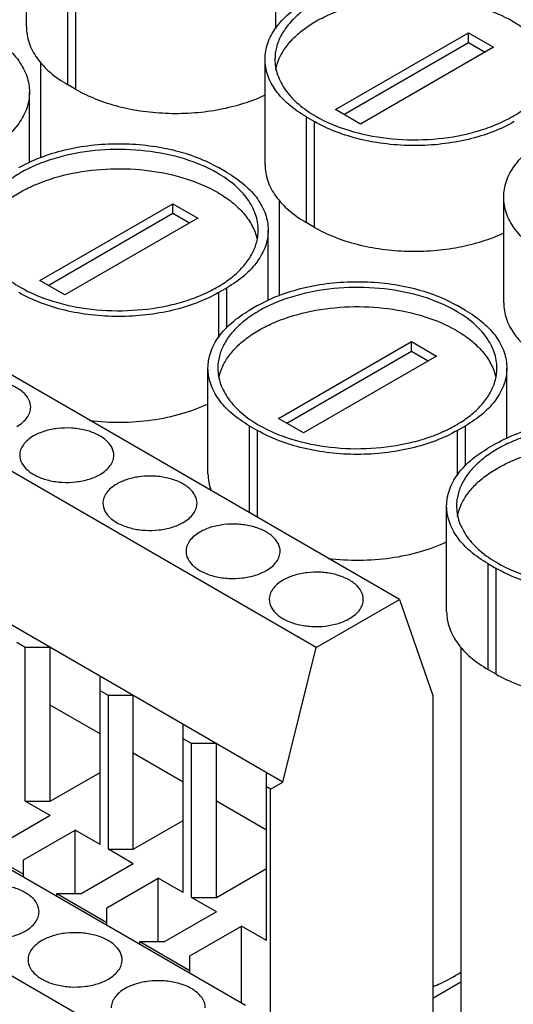
# Model space of a CAD drawing. Units: inches. Extents: x 0 to 34, y 0 to 22.
# Drawn here: x 28.4 to 29.4, y 13.1 to 15.2 of the extents above; entities that cross this region are included whole.
import ezdxf

# ---------------------------------------------------------------- set-up
doc = ezdxf.new("R2010")
doc.units = ezdxf.units.IN
doc.header["$LTSCALE"] = 1.87
doc.header["$MEASUREMENT"] = 0
doc.layers.get('0').update_dxf_attribs({"linetype": 'CONTINUOUS'})

msp = doc.modelspace()

# ---------------------------------------------------------------- linework, layer by layer
at = {"color": 7, "linetype": 'Continuous'}
for p, q in [((29.1924, 13.9805), (25.7125, 15.9896)), ((29.0184, 13.8801), (25.5386, 15.8891)), ((28.9488, 13.5988), (25.469, 15.6079)), ((28.4118, 15.1769), (28.4118, 15.3979)), ((29.0585, 15.0041), (29.3369, 15.1648)), ((29.3369, 15.1648), (29.3891, 15.1347)), ((29.3369, 15.1447), (29.3369, 15.1648)), ((28.8705, 13.1317), (25.3907, 15.1408)), ((29.0759, 14.9941), (29.3369, 15.1447)), ((29.3891, 15.1347), (29.1107, 14.974)), ((29.3369, 15.1447), (29.3717, 15.1246)), ((28.9112, 14.8886), (28.9112, 15.1096)), ((28.4415, 15.1029), (28.4415, 14.9038)), ((28.5156, 15.0463), (28.4982, 15.0564)), ((28.6791, 13.0212), (25.1993, 15.0303)), ((28.4184, 14.8938), (28.4184, 15.0407)), ((29.1107, 14.974), (29.0585, 15.0041)), ((28.9976, 14.989), (29.015, 14.979)), ((28.8313, 14.8729), (28.8139, 14.883)), ((29.4106, 14.6003), (29.4106, 14.8213)), ((28.4398, 14.6469), (28.7182, 14.8076)), ((28.7182, 14.8076), (28.7704, 14.7775)), ((28.7182, 14.7875), (28.7182, 14.8076)), ((28.9409, 14.8146), (28.9409, 14.6155)), ((28.4572, 14.6368), (28.7182, 14.7875)), ((28.7704, 14.7775), (28.492, 14.6168)), ((28.7182, 14.7875), (28.753, 14.7674)), ((29.015, 14.758), (28.9976, 14.768)), ((28.9178, 14.6055), (28.9178, 14.7524)), ((28.492, 14.6168), (28.4398, 14.6469)), ((28.8139, 14.6218), (28.8313, 14.6318)), ((28.8957, 14.5946), (28.8783, 14.5846)), ((29.3307, 14.5846), (29.3133, 14.5946)), ((28.9392, 14.3586), (29.2176, 14.5193)), ((29.2176, 14.5193), (29.2698, 14.4892)), ((29.2176, 14.4992), (29.2176, 14.5193)), ((28.9566, 14.3485), (29.2176, 14.4992)), ((29.2698, 14.4892), (28.9914, 14.3284)), ((29.2176, 14.4992), (29.2524, 14.4791)), ((28.7918, 14.243), (28.7918, 14.464)), ((29.4172, 14.3172), (29.4172, 14.464)), ((28.9914, 14.3284), (28.9392, 14.3586)), ((28.8783, 14.3435), (28.8957, 14.3335)), ((29.3133, 14.3335), (29.3307, 14.3435)), ((29.3951, 14.3063), (29.3777, 14.2963)), ((29.2912, 13.9547), (29.2912, 14.1757)), ((29.3777, 14.0552), (29.3951, 14.0451)), ((29.0184, 13.8801), (29.1924, 13.9805)), ((29.1924, 13.9805), (29.262, 13.7796)), ((28.4094, 13.8801), (28.392, 13.8901)), ((28.4616, 13.8801), (28.4094, 13.8801)), ((28.4094, 13.5586), (28.4094, 13.8801)), ((28.4616, 13.5586), (28.4616, 13.8801)), ((28.9488, 13.5988), (29.0184, 13.8801)), ((29.3209, 13.8808), (29.3209, 13.0185)), ((29.3951, 13.8241), (29.3777, 13.8342)), ((28.566, 13.4682), (28.566, 13.8198)), ((28.5834, 13.7796), (28.566, 13.7897)), ((28.6356, 13.7796), (28.5834, 13.7796)), ((28.5834, 13.4582), (28.5834, 13.7796)), ((28.6356, 13.4582), (28.6356, 13.7796)), ((29.262, 13.7796), (29.262, 12.6545)), ((28.566, 13.6993), (28.4616, 13.7595)), ((28.74, 13.3678), (28.74, 13.7194)), ((28.7574, 13.6792), (28.74, 13.6892)), ((28.8096, 13.6792), (28.7574, 13.6792)), ((28.7574, 13.3577), (28.7574, 13.6792)), ((28.8096, 13.3577), (28.8096, 13.6792)), ((28.74, 13.5988), (28.6356, 13.6591)), ((28.4616, 13.5586), (28.566, 13.6189)), ((28.914, 13.2673), (28.914, 13.6189)), ((28.9227, 13.5837), (28.914, 13.5888)), ((28.9227, 13.5837), (28.9488, 13.5988)), ((28.9227, 12.9408), (28.9227, 13.5837)), ((28.4094, 13.5586), (28.4616, 13.5586)), ((28.4616, 13.5285), (28.4094, 13.5586)), ((28.914, 13.4984), (28.8096, 13.5586)), ((28.4616, 13.5285), (28.3538, 13.4662)), ((28.6356, 13.4582), (28.74, 13.5184)), ((28.406, 13.4361), (28.5138, 13.4984)), ((28.566, 13.4682), (28.5138, 13.4984)), ((28.5138, 13.3658), (28.5138, 13.4984)), ((28.3016, 13.4662), (28.406, 13.4059)), ((28.5834, 13.4582), (28.6356, 13.4582)), ((28.6356, 13.428), (28.5834, 13.4582)), ((28.406, 13.3999), (28.406, 13.4361)), ((28.6356, 13.428), (28.5278, 13.3658)), ((28.8096, 13.3577), (28.914, 13.418)), ((28.58, 13.3356), (28.6878, 13.3979)), ((28.74, 13.3678), (28.6878, 13.3979)), ((28.6878, 13.2653), (28.6878, 13.3979)), ((28.4756, 13.3658), (28.5278, 13.3658)), ((28.4756, 13.3658), (28.58, 13.3055)), ((28.4756, 13.3597), (28.4756, 13.3658)), ((28.7574, 13.3577), (28.8096, 13.3577)), ((28.8096, 13.3276), (28.7574, 13.3577)), ((28.58, 13.2995), (28.58, 13.3356)), ((28.8096, 13.3276), (28.7018, 13.2653)), ((28.754, 13.2352), (28.8618, 13.2974)), ((28.914, 13.2673), (28.8618, 13.2974)), ((28.8618, 13.1367), (28.8618, 13.2974)), ((28.6496, 13.2653), (28.7018, 13.2653)), ((28.6496, 13.2653), (28.754, 13.205)), ((28.6496, 13.2593), (28.6496, 13.2653)), ((28.754, 13.199), (28.754, 13.2352)), ((29.3209, 13.1806), (29.262, 13.1466))]:
    msp.add_line(p, q, dxfattribs=at)
at = {"color": 9, "linetype": 'Continuous'}
for p, q in [((28.4982, 15.2774), (28.4982, 15.0564)), ((28.5156, 15.0463), (28.5156, 15.2673)), ((28.9332, 15.2673), (28.9332, 15.1729)), ((28.9976, 14.989), (28.9976, 14.768)), ((29.015, 14.758), (29.015, 14.979)), ((28.8313, 14.5483), (28.8313, 14.6318)), ((28.8139, 14.6218), (28.8139, 14.5273)), ((28.8783, 14.3435), (28.8783, 14.1619)), ((28.8957, 14.1518), (28.8957, 14.3335)), ((29.3133, 14.3335), (29.3133, 14.239)), ((29.3307, 14.26), (29.3307, 14.3435)), ((29.3777, 14.0552), (29.3777, 13.8342)), ((29.3951, 13.8241), (29.3951, 14.0451))]:
    msp.add_line(p, q, dxfattribs=at)
at = {"color": 7, "linetype": 'Continuous'}
for points, knots in [([(29.4302, 15.2287), (29.4086, 15.2412), (29.3597, 15.2614), (29.28, 15.2774), (29.1957, 15.2797), (29.1261, 15.2699), (29.0742, 15.255), (29.0391, 15.2408), (29.0079, 15.2239), (28.9813, 15.2044), (28.9598, 15.1828), (28.9439, 15.1595), (28.9342, 15.1349), (28.9319, 15.1179), (28.9319, 15.1096)], [0, 0, 0, 0, 0.128624, 0.270151, 0.417242, 0.561526, 0.630178, 0.695317, 0.756313, 0.812795, 0.864737, 0.91255, 0.957159, 1, 1, 1, 1]), ([(28.9112, 15.1096), (28.9112, 15.1152), (28.9121, 15.1265), (28.918, 15.1491), (28.9331, 15.1769), (28.9612, 15.2064), (28.9847, 15.2226), (28.9976, 15.2301)], [0, 0, 0, 0, 0.108162, 0.218363, 0.451367, 0.710408, 1, 1, 1, 1]), ([(28.9336, 15.0876), (28.9352, 15.0956), (28.9403, 15.1117), (28.9535, 15.1344), (28.972, 15.1557), (28.9953, 15.1751), (29.0231, 15.1925), (29.0664, 15.2129), (29.1281, 15.2309), (29.2073, 15.2398), (29.2877, 15.236), (29.3633, 15.2199), (29.4097, 15.2004), (29.4302, 15.1886)], [0, 0, 0, 0, 0.043278, 0.089196, 0.138744, 0.192459, 0.250474, 0.31259, 0.44697, 0.59013, 0.734841, 0.873624, 1, 1, 1, 1]), ([(29.5157, 15.1096), (29.5157, 15.1151), (29.5148, 15.1263), (29.509, 15.1487), (29.4941, 15.1762), (29.4663, 15.2053), (29.443, 15.2213), (29.4302, 15.2287)], [0, 0, 0, 0, 0.108163, 0.218362, 0.451363, 0.710404, 1, 1, 1, 1]), ([(29.4302, 15.1886), (29.441, 15.1823), (29.4608, 15.169), (29.4858, 15.1454), (29.5038, 15.1196), (29.5111, 15.1008), (29.5132, 15.0914)], [0, 0, 0, 0, 0.28459, 0.544203, 0.780858, 1, 1, 1, 1]), ([(28.4118, 15.1769), (28.4118, 15.1713), (28.4127, 15.16), (28.4186, 15.1373), (28.4337, 15.1095), (28.4618, 15.08), (28.4853, 15.0638), (28.4982, 15.0564)], [0, 0, 0, 0, 0.108162, 0.218362, 0.451367, 0.710407, 1, 1, 1, 1]), ([(28.3319, 15.1612), (28.3449, 15.1537), (28.3684, 15.1376), (28.3965, 15.1081), (28.4115, 15.0803), (28.4174, 15.0576), (28.4184, 15.0463), (28.4184, 15.0407)], [0, 0, 0, 0, 0.289593, 0.548633, 0.781638, 0.891838, 1, 1, 1, 1]), ([(28.9976, 14.989), (28.9847, 14.9965), (28.9612, 15.0127), (28.9331, 15.0422), (28.918, 15.07), (28.9121, 15.0927), (28.9112, 15.104), (28.9112, 15.1096)], [0, 0, 0, 0, 0.289593, 0.548633, 0.781638, 0.891838, 1, 1, 1, 1]), ([(28.9319, 15.1096), (28.9319, 15.1041), (28.9329, 15.0929), (28.9387, 15.0705), (28.9536, 15.043), (28.9814, 15.0138), (29.0046, 14.9978), (29.0174, 14.9904)], [0, 0, 0, 0, 0.108163, 0.218362, 0.451363, 0.710404, 1, 1, 1, 1]), ([(29.0174, 14.9904), (29.039, 14.9779), (29.088, 14.9578), (29.1677, 14.9418), (29.252, 14.9395), (29.3216, 14.9492), (29.3735, 14.9642), (29.4086, 14.9783), (29.4398, 14.9953), (29.4664, 15.0147), (29.4879, 15.0363), (29.5037, 15.0596), (29.5135, 15.0842), (29.5157, 15.1013), (29.5157, 15.1096)], [0, 0, 0, 0, 0.128624, 0.270151, 0.417242, 0.561526, 0.630178, 0.695317, 0.756313, 0.812795, 0.864737, 0.91255, 0.957159, 1, 1, 1, 1]), ([(28.5156, 15.0463), (28.529, 15.0386), (28.5581, 15.0249), (28.6054, 15.0098), (28.6566, 15), (28.71, 14.9956), (28.7639, 14.9969), (28.8165, 15.0039), (28.8661, 15.0162), (28.8972, 15.0282), (28.9117, 15.035)], [0, 0, 0, 0, 0.113048, 0.234609, 0.362539, 0.49418, 0.626618, 0.756884, 0.882156, 1, 1, 1, 1]), ([(28.4184, 15.0407), (28.4184, 15.0351), (28.4174, 15.0238), (28.4115, 15.0011), (28.3965, 14.9733), (28.3684, 14.9438), (28.3449, 14.9276), (28.3319, 14.9201)], [0, 0, 0, 0, 0.108162, 0.218363, 0.451367, 0.710408, 1, 1, 1, 1]), ([(29.4326, 14.979), (29.4183, 14.9707), (29.3871, 14.9562), (29.3362, 14.9407), (29.2811, 14.9312), (29.2238, 14.928), (29.1666, 14.9312), (29.1115, 14.9407), (29.0606, 14.9562), (29.0293, 14.9707), (29.015, 14.979)], [0, 0, 0, 0, 0.114158, 0.237325, 0.366976, 0.499999, 0.633023, 0.762674, 0.885841, 1, 1, 1, 1]), ([(29.4106, 14.8213), (29.4106, 14.8268), (29.4115, 14.8382), (29.4174, 14.8608), (29.4325, 14.8886), (29.4606, 14.9181), (29.4841, 14.9343), (29.497, 14.9418)], [0, 0, 0, 0, 0.108162, 0.218363, 0.451367, 0.710408, 1, 1, 1, 1]), ([(28.8115, 14.8715), (28.7899, 14.884), (28.741, 14.9042), (28.6613, 14.9201), (28.5769, 14.9225), (28.5074, 14.9127), (28.4555, 14.8978), (28.4204, 14.8836), (28.3892, 14.8667), (28.3626, 14.8472), (28.3411, 14.8256), (28.3252, 14.8023), (28.3154, 14.7777), (28.3132, 14.7607), (28.3132, 14.7524)], [0, 0, 0, 0, 0.128624, 0.270151, 0.417242, 0.561526, 0.630178, 0.695317, 0.756313, 0.812795, 0.864737, 0.91255, 0.957159, 1, 1, 1, 1]), ([(28.3963, 14.883), (28.4106, 14.8912), (28.4419, 14.9058), (28.4928, 14.9212), (28.5479, 14.9308), (28.6051, 14.934), (28.6624, 14.9308), (28.7175, 14.9212), (28.7684, 14.9058), (28.7996, 14.8912), (28.8139, 14.883)], [0, 0, 0, 0, 0.114158, 0.237325, 0.366976, 0.499999, 0.633023, 0.762674, 0.885841, 1, 1, 1, 1]), ([(28.3149, 14.7304), (28.3164, 14.7384), (28.3216, 14.7545), (28.3348, 14.7772), (28.3533, 14.7985), (28.3766, 14.8179), (28.4044, 14.8353), (28.4477, 14.8557), (28.5094, 14.8737), (28.5885, 14.8826), (28.669, 14.8788), (28.7446, 14.8627), (28.791, 14.8432), (28.8115, 14.8313)], [0, 0, 0, 0, 0.043278, 0.089196, 0.138744, 0.192459, 0.250474, 0.31259, 0.44697, 0.59013, 0.734841, 0.873624, 1, 1, 1, 1]), ([(28.9112, 14.8886), (28.9112, 14.883), (28.9121, 14.8717), (28.918, 14.849), (28.9331, 14.8212), (28.9612, 14.7917), (28.9847, 14.7755), (28.9976, 14.768)], [0, 0, 0, 0, 0.108162, 0.218362, 0.451367, 0.710407, 1, 1, 1, 1]), ([(28.897, 14.7524), (28.897, 14.7579), (28.896, 14.7691), (28.8902, 14.7915), (28.8753, 14.819), (28.8476, 14.8481), (28.8243, 14.8641), (28.8115, 14.8715)], [0, 0, 0, 0, 0.108163, 0.218362, 0.451363, 0.710404, 1, 1, 1, 1]), ([(28.8313, 14.8729), (28.8443, 14.8654), (28.8678, 14.8492), (28.8959, 14.8197), (28.9109, 14.7919), (28.9168, 14.7693), (28.9178, 14.758), (28.9178, 14.7524)], [0, 0, 0, 0, 0.289593, 0.548633, 0.781638, 0.891838, 1, 1, 1, 1]), ([(28.8115, 14.8313), (28.8223, 14.8251), (28.8421, 14.8118), (28.8671, 14.7882), (28.8851, 14.7624), (28.8924, 14.7436), (28.8945, 14.7342)], [0, 0, 0, 0, 0.28459, 0.544203, 0.780858, 1, 1, 1, 1]), ([(29.497, 14.7007), (29.4841, 14.7082), (29.4606, 14.7244), (29.4325, 14.7539), (29.4174, 14.7817), (29.4115, 14.8044), (29.4106, 14.8157), (29.4106, 14.8213)], [0, 0, 0, 0, 0.289593, 0.548633, 0.781638, 0.891838, 1, 1, 1, 1]), ([(29.015, 14.758), (29.0284, 14.7503), (29.0575, 14.7365), (29.1048, 14.7215), (29.156, 14.7116), (29.2094, 14.7073), (29.2633, 14.7086), (29.3159, 14.7156), (29.3655, 14.7279), (29.3966, 14.7398), (29.4111, 14.7467)], [0, 0, 0, 0, 0.113048, 0.234609, 0.362539, 0.49418, 0.626618, 0.756884, 0.882156, 1, 1, 1, 1]), ([(28.3132, 14.7524), (28.3132, 14.7468), (28.3142, 14.7357), (28.32, 14.7133), (28.3349, 14.6858), (28.3627, 14.6566), (28.3859, 14.6406), (28.3987, 14.6332)], [0, 0, 0, 0, 0.108163, 0.218362, 0.451363, 0.710404, 1, 1, 1, 1]), ([(28.3987, 14.6332), (28.4203, 14.6207), (28.4692, 14.6005), (28.549, 14.5846), (28.6333, 14.5823), (28.7028, 14.592), (28.7547, 14.607), (28.7899, 14.6211), (28.821, 14.6381), (28.8477, 14.6575), (28.8692, 14.6791), (28.885, 14.7024), (28.8948, 14.727), (28.897, 14.744), (28.897, 14.7524)], [0, 0, 0, 0, 0.128624, 0.270151, 0.417242, 0.561526, 0.630178, 0.695317, 0.756313, 0.812795, 0.864737, 0.91255, 0.957159, 1, 1, 1, 1]), ([(28.9178, 14.7524), (28.9178, 14.7468), (28.9168, 14.7355), (28.9109, 14.7128), (28.8959, 14.685), (28.8678, 14.6555), (28.8443, 14.6393), (28.8313, 14.6318)], [0, 0, 0, 0, 0.108162, 0.218363, 0.451367, 0.710408, 1, 1, 1, 1]), ([(29.3109, 14.5832), (29.2893, 14.5957), (29.2404, 14.6159), (29.1607, 14.6318), (29.0763, 14.6342), (29.0068, 14.6244), (28.9549, 14.6094), (28.9198, 14.5953), (28.8886, 14.5783), (28.862, 14.5589), (28.8405, 14.5373), (28.8246, 14.514), (28.8148, 14.4894), (28.8126, 14.4724), (28.8126, 14.4641)], [0, 0, 0, 0, 0.128624, 0.270151, 0.417242, 0.561526, 0.630178, 0.695317, 0.756313, 0.812795, 0.864737, 0.91255, 0.957159, 1, 1, 1, 1]), ([(28.8957, 14.5946), (28.91, 14.6029), (28.9413, 14.6174), (28.9922, 14.6329), (29.0473, 14.6424), (29.1045, 14.6456), (29.1618, 14.6424), (29.2169, 14.6329), (29.2678, 14.6174), (29.299, 14.6029), (29.3133, 14.5946)], [0, 0, 0, 0, 0.114158, 0.237325, 0.366976, 0.499999, 0.633023, 0.762674, 0.885841, 1, 1, 1, 1]), ([(28.8139, 14.6218), (28.7996, 14.6135), (28.7684, 14.599), (28.7175, 14.5835), (28.6624, 14.574), (28.6051, 14.5708), (28.5479, 14.574), (28.4928, 14.5835), (28.4419, 14.599), (28.4106, 14.6135), (28.3963, 14.6218)], [0, 0, 0, 0, 0.114158, 0.237325, 0.366976, 0.499999, 0.633023, 0.762674, 0.885841, 1, 1, 1, 1]), ([(28.8143, 14.4421), (28.8158, 14.4501), (28.821, 14.4662), (28.8342, 14.4889), (28.8526, 14.5101), (28.876, 14.5296), (28.9038, 14.547), (28.9471, 14.5674), (29.0088, 14.5853), (29.0879, 14.5943), (29.1684, 14.5905), (29.244, 14.5744), (29.2903, 14.5549), (29.3109, 14.543)], [0, 0, 0, 0, 0.043278, 0.089196, 0.138744, 0.192459, 0.250474, 0.31259, 0.44697, 0.59013, 0.734841, 0.873624, 1, 1, 1, 1]), ([(29.4106, 14.6003), (29.4106, 14.5947), (29.4115, 14.5834), (29.4174, 14.5607), (29.4325, 14.5329), (29.4606, 14.5034), (29.4841, 14.4872), (29.497, 14.4797)], [0, 0, 0, 0, 0.108162, 0.218362, 0.451367, 0.710407, 1, 1, 1, 1]), ([(28.7918, 14.464), (28.7918, 14.4696), (28.7928, 14.4809), (28.7987, 14.5036), (28.8138, 14.5314), (28.8418, 14.5609), (28.8654, 14.5771), (28.8783, 14.5846)], [0, 0, 0, 0, 0.108162, 0.218363, 0.451367, 0.710408, 1, 1, 1, 1]), ([(29.3964, 14.464), (29.3964, 14.4696), (29.3954, 14.4807), (29.3896, 14.5032), (29.3747, 14.5306), (29.347, 14.5598), (29.3237, 14.5758), (29.3109, 14.5832)], [0, 0, 0, 0, 0.108163, 0.218362, 0.451363, 0.710404, 1, 1, 1, 1]), ([(29.3307, 14.5846), (29.3437, 14.5771), (29.3672, 14.5609), (29.3953, 14.5314), (29.4103, 14.5036), (29.4162, 14.4809), (29.4172, 14.4696), (29.4172, 14.464)], [0, 0, 0, 0, 0.289593, 0.548633, 0.781638, 0.891838, 1, 1, 1, 1]), ([(29.3109, 14.543), (29.3217, 14.5368), (29.3415, 14.5235), (29.3665, 14.4999), (29.3845, 14.4741), (29.3918, 14.4553), (29.3939, 14.4459)], [0, 0, 0, 0, 0.28459, 0.544203, 0.780858, 1, 1, 1, 1]), ([(28.8783, 14.3435), (28.8654, 14.351), (28.8418, 14.3672), (28.8138, 14.3967), (28.7987, 14.4245), (28.7928, 14.4471), (28.7918, 14.4585), (28.7918, 14.464)], [0, 0, 0, 0, 0.289593, 0.548633, 0.781638, 0.891838, 1, 1, 1, 1]), ([(28.8126, 14.4641), (28.8126, 14.4585), (28.8136, 14.4473), (28.8194, 14.4249), (28.8343, 14.3975), (28.8621, 14.3683), (28.8853, 14.3523), (28.8981, 14.3449)], [0, 0, 0, 0, 0.108163, 0.218362, 0.451363, 0.710404, 1, 1, 1, 1]), ([(28.8981, 14.3449), (28.9197, 14.3324), (28.9686, 14.3122), (29.0484, 14.2963), (29.1327, 14.2939), (29.2022, 14.3037), (29.2541, 14.3186), (29.2892, 14.3328), (29.3204, 14.3498), (29.3471, 14.3692), (29.3686, 14.3908), (29.3844, 14.4141), (29.3942, 14.4387), (29.3964, 14.4557), (29.3964, 14.464)], [0, 0, 0, 0, 0.128624, 0.270151, 0.417242, 0.561526, 0.630178, 0.695317, 0.756313, 0.812795, 0.864737, 0.91255, 0.957159, 1, 1, 1, 1]), ([(29.4172, 14.464), (29.4172, 14.4585), (29.4162, 14.4471), (29.4103, 14.4245), (29.3953, 14.3967), (29.3672, 14.3672), (29.3437, 14.351), (29.3307, 14.3435)], [0, 0, 0, 0, 0.108162, 0.218363, 0.451367, 0.710408, 1, 1, 1, 1]), ([(28.4209, 14.3824), (28.4209, 14.3881), (28.4174, 14.4003), (28.404, 14.4156), (28.3843, 14.4276), (28.3596, 14.4358), (28.3319, 14.4397), (28.3035, 14.4389), (28.2766, 14.4335), (28.2601, 14.4267), (28.2529, 14.4225)], [0, 0, 0, 0, 0.086933, 0.186414, 0.303812, 0.437629, 0.582125, 0.729436, 0.871179, 1, 1, 1, 1]), ([(28.5436, 14.3546), (28.5654, 14.3519), (28.6093, 14.3495), (28.6743, 14.3541), (28.736, 14.3669), (28.7745, 14.3811), (28.7924, 14.3895)], [0, 0, 0, 0, 0.25908, 0.517608, 0.767087, 1, 1, 1, 1]), ([(28.392, 14.3422), (28.3964, 14.3447), (28.4042, 14.3501), (28.4136, 14.3599), (28.4195, 14.3708), (28.4209, 14.3786), (28.4209, 14.3824)], [0, 0, 0, 0, 0.289656, 0.549122, 0.782235, 1, 1, 1, 1]), ([(29.8103, 14.2949), (29.7887, 14.3074), (29.7398, 14.3275), (29.66, 14.3435), (29.5757, 14.3458), (29.5062, 14.3361), (29.4543, 14.3211), (29.4192, 14.307), (29.388, 14.29), (29.3613, 14.2706), (29.3399, 14.249), (29.324, 14.2257), (29.3142, 14.2011), (29.312, 14.184), (29.312, 14.1757)], [0, 0, 0, 0, 0.128624, 0.270151, 0.417242, 0.561526, 0.630178, 0.695317, 0.756313, 0.812795, 0.864737, 0.91255, 0.957159, 1, 1, 1, 1]), ([(29.3951, 14.3063), (29.4094, 14.3146), (29.4407, 14.3291), (29.4916, 14.3446), (29.5467, 14.3541), (29.6039, 14.3573), (29.6611, 14.3541), (29.7162, 14.3446), (29.7671, 14.3291), (29.7984, 14.3146), (29.8127, 14.3063)], [0, 0, 0, 0, 0.114158, 0.237325, 0.366976, 0.499999, 0.633023, 0.762674, 0.885841, 1, 1, 1, 1]), ([(28.5949, 14.2819), (28.5949, 14.2876), (28.5914, 14.2999), (28.578, 14.3151), (28.5583, 14.3271), (28.5336, 14.3354), (28.5059, 14.3393), (28.4775, 14.3385), (28.4506, 14.3331), (28.4341, 14.3263), (28.4268, 14.3221)], [0, 0, 0, 0, 0.086933, 0.186414, 0.303812, 0.437629, 0.582125, 0.729436, 0.871179, 1, 1, 1, 1]), ([(29.3133, 14.3335), (29.299, 14.3252), (29.2678, 14.3106), (29.2169, 14.2952), (29.1618, 14.2857), (29.1045, 14.2824), (29.0473, 14.2857), (28.9922, 14.2952), (28.9413, 14.3106), (28.91, 14.3252), (28.8957, 14.3335)], [0, 0, 0, 0, 0.114158, 0.237325, 0.366976, 0.499999, 0.633023, 0.762674, 0.885841, 1, 1, 1, 1]), ([(28.4268, 14.3221), (28.4225, 14.3196), (28.4147, 14.3142), (28.4053, 14.3043), (28.3994, 14.2934), (28.398, 14.2856), (28.398, 14.2819)], [0, 0, 0, 0, 0.289656, 0.549122, 0.782235, 1, 1, 1, 1]), ([(29.3137, 14.1538), (29.3152, 14.1617), (29.3204, 14.1779), (29.3336, 14.2006), (29.352, 14.2218), (29.3754, 14.2413), (29.4032, 14.2586), (29.4465, 14.2791), (29.5082, 14.297), (29.5873, 14.306), (29.6678, 14.3022), (29.7434, 14.286), (29.7897, 14.2666), (29.8103, 14.2547)], [0, 0, 0, 0, 0.043278, 0.089196, 0.138744, 0.192459, 0.250474, 0.31259, 0.44697, 0.59013, 0.734841, 0.873624, 1, 1, 1, 1]), ([(29.2912, 14.1757), (29.2912, 14.1813), (29.2922, 14.1926), (29.2981, 14.2153), (29.3132, 14.2431), (29.3412, 14.2726), (29.3648, 14.2888), (29.3777, 14.2963)], [0, 0, 0, 0, 0.108162, 0.218363, 0.451367, 0.710408, 1, 1, 1, 1]), ([(28.398, 14.2819), (28.398, 14.2762), (28.4015, 14.2639), (28.4148, 14.2487), (28.4346, 14.2367), (28.4593, 14.2284), (28.4869, 14.2245), (28.5154, 14.2253), (28.5423, 14.2307), (28.5588, 14.2375), (28.566, 14.2417)], [0, 0, 0, 0, 0.086933, 0.186414, 0.303812, 0.437629, 0.582125, 0.729436, 0.871179, 1, 1, 1, 1]), ([(28.566, 14.2417), (28.5704, 14.2442), (28.5782, 14.2496), (28.5876, 14.2595), (28.5935, 14.2704), (28.5949, 14.2782), (28.5949, 14.2819)], [0, 0, 0, 0, 0.289656, 0.549122, 0.782235, 1, 1, 1, 1]), ([(28.7918, 14.243), (28.7918, 14.2371), (28.7929, 14.225), (28.7962, 14.2132), (28.7983, 14.2075)], [0, 0, 0, 0, 0.494687, 1, 1, 1, 1]), ([(28.6008, 14.2216), (28.5965, 14.2191), (28.5887, 14.2137), (28.5793, 14.2039), (28.5734, 14.193), (28.572, 14.1852), (28.572, 14.1814)], [0, 0, 0, 0, 0.289656, 0.549122, 0.782235, 1, 1, 1, 1]), ([(28.7689, 14.1815), (28.7689, 14.1871), (28.7654, 14.1994), (28.752, 14.2147), (28.7323, 14.2267), (28.7076, 14.2349), (28.6799, 14.2388), (28.6515, 14.238), (28.6246, 14.2326), (28.6081, 14.2258), (28.6008, 14.2216)], [0, 0, 0, 0, 0.086933, 0.186414, 0.303812, 0.437629, 0.582125, 0.729436, 0.871179, 1, 1, 1, 1]), ([(28.572, 14.1814), (28.572, 14.1758), (28.5755, 14.1635), (28.5888, 14.1482), (28.6086, 14.1362), (28.6333, 14.128), (28.6609, 14.1241), (28.6894, 14.1249), (28.7163, 14.1303), (28.7327, 14.1371), (28.74, 14.1413)], [0, 0, 0, 0, 0.086933, 0.186414, 0.303812, 0.437629, 0.582125, 0.729436, 0.871179, 1, 1, 1, 1]), ([(28.74, 14.1413), (28.7444, 14.1438), (28.7522, 14.1492), (28.7616, 14.159), (28.7675, 14.1699), (28.7689, 14.1777), (28.7689, 14.1815)], [0, 0, 0, 0, 0.289656, 0.549122, 0.782235, 1, 1, 1, 1]), ([(29.3777, 14.0552), (29.3648, 14.0627), (29.3412, 14.0789), (29.3132, 14.1084), (29.2981, 14.1362), (29.2922, 14.1588), (29.2912, 14.1701), (29.2912, 14.1757)], [0, 0, 0, 0, 0.289593, 0.548633, 0.781638, 0.891838, 1, 1, 1, 1]), ([(29.312, 14.1757), (29.312, 14.1702), (29.313, 14.159), (29.3188, 14.1366), (29.3337, 14.1091), (29.3614, 14.08), (29.3847, 14.064), (29.3975, 14.0566)], [0, 0, 0, 0, 0.108163, 0.218362, 0.451363, 0.710404, 1, 1, 1, 1]), ([(29.3975, 14.0566), (29.4191, 14.0441), (29.468, 14.0239), (29.5478, 14.0079), (29.6321, 14.0056), (29.7016, 14.0154), (29.7535, 14.0303), (29.7886, 14.0445), (29.8198, 14.0614), (29.8465, 14.0809), (29.868, 14.1025), (29.8838, 14.1258), (29.8936, 14.1504), (29.8958, 14.1674), (29.8958, 14.1757)], [0, 0, 0, 0, 0.128624, 0.270151, 0.417242, 0.561526, 0.630178, 0.695317, 0.756313, 0.812795, 0.864737, 0.91255, 0.957159, 1, 1, 1, 1]), ([(28.9429, 14.081), (28.9429, 14.0867), (28.9394, 14.099), (28.926, 14.1142), (28.9063, 14.1262), (28.8816, 14.1345), (28.8539, 14.1384), (28.8255, 14.1376), (28.7986, 14.1322), (28.7821, 14.1254), (28.7748, 14.1212)], [0, 0, 0, 0, 0.086933, 0.186414, 0.303812, 0.437629, 0.582125, 0.729436, 0.871179, 1, 1, 1, 1]), ([(28.7748, 14.1212), (28.7705, 14.1187), (28.7627, 14.1133), (28.7533, 14.1034), (28.7474, 14.0925), (28.746, 14.0847), (28.746, 14.081)], [0, 0, 0, 0, 0.289656, 0.549122, 0.782235, 1, 1, 1, 1]), ([(29.043, 14.0663), (29.0648, 14.0636), (29.1087, 14.0611), (29.1737, 14.0658), (29.2354, 14.0786), (29.2739, 14.0927), (29.2918, 14.1012)], [0, 0, 0, 0, 0.25908, 0.517608, 0.767087, 1, 1, 1, 1]), ([(28.746, 14.081), (28.746, 14.0753), (28.7494, 14.063), (28.7628, 14.0478), (28.7826, 14.0358), (28.8073, 14.0275), (28.8349, 14.0236), (28.8634, 14.0244), (28.8902, 14.0298), (28.9067, 14.0366), (28.914, 14.0408)], [0, 0, 0, 0, 0.086933, 0.186414, 0.303812, 0.437629, 0.582125, 0.729436, 0.871179, 1, 1, 1, 1]), ([(28.914, 14.0408), (28.9183, 14.0433), (28.9262, 14.0487), (28.9356, 14.0586), (28.9415, 14.0695), (28.9429, 14.0773), (28.9429, 14.081)], [0, 0, 0, 0, 0.289656, 0.549122, 0.782235, 1, 1, 1, 1]), ([(29.1168, 13.9806), (29.1168, 13.9862), (29.1134, 13.9985), (29.1, 14.0137), (29.0802, 14.0258), (29.0556, 14.034), (29.0279, 14.0379), (28.9995, 14.0371), (28.9726, 14.0317), (28.9561, 14.0249), (28.9488, 14.0207)], [0, 0, 0, 0, 0.086933, 0.186414, 0.303812, 0.437629, 0.582125, 0.729436, 0.871179, 1, 1, 1, 1]), ([(29.8127, 14.0451), (29.7984, 14.0369), (29.7671, 14.0223), (29.7163, 14.0069), (29.6611, 13.9973), (29.6039, 13.9941), (29.5467, 13.9973), (29.4916, 14.0069), (29.4407, 14.0223), (29.4094, 14.0369), (29.3951, 14.0451)], [0, 0, 0, 0, 0.114158, 0.237325, 0.366976, 0.499999, 0.633023, 0.762674, 0.885841, 1, 1, 1, 1]), ([(28.9488, 14.0207), (28.9445, 14.0182), (28.9367, 14.0128), (28.9273, 14.003), (28.9214, 13.9921), (28.92, 13.9843), (28.92, 13.9805)], [0, 0, 0, 0, 0.289656, 0.549122, 0.782235, 1, 1, 1, 1]), ([(28.92, 13.9805), (28.92, 13.9748), (28.9234, 13.9626), (28.9368, 13.9473), (28.9566, 13.9353), (28.9813, 13.9271), (29.0089, 13.9232), (29.0374, 13.924), (29.0642, 13.9294), (29.0807, 13.9362), (29.088, 13.9404)], [0, 0, 0, 0, 0.086933, 0.186414, 0.303812, 0.437629, 0.582125, 0.729436, 0.871179, 1, 1, 1, 1]), ([(29.088, 13.9404), (29.0923, 13.9429), (29.1002, 13.9483), (29.1095, 13.9581), (29.1155, 13.969), (29.1168, 13.9768), (29.1168, 13.9806)], [0, 0, 0, 0, 0.289656, 0.549122, 0.782235, 1, 1, 1, 1]), ([(29.2912, 13.9547), (29.2912, 13.9491), (29.2922, 13.9378), (29.2981, 13.9152), (29.3132, 13.8874), (29.3412, 13.8579), (29.3648, 13.8417), (29.3777, 13.8342)], [0, 0, 0, 0, 0.108162, 0.218362, 0.451367, 0.710407, 1, 1, 1, 1]), ([(29.3951, 13.8241), (29.4094, 13.8159), (29.4407, 13.8013), (29.4916, 13.7859), (29.5467, 13.7763), (29.6039, 13.7731), (29.6611, 13.7763), (29.7163, 13.7859), (29.7671, 13.8013), (29.7984, 13.8159), (29.8127, 13.8241)], [0, 0, 0, 0, 0.114159, 0.237326, 0.366977, 0.500001, 0.633024, 0.762675, 0.885842, 1, 1, 1, 1]), ([(28.4383, 13.3276), (28.4383, 13.3333), (28.4348, 13.3456), (28.4214, 13.3608), (28.4017, 13.3728), (28.377, 13.3811), (28.3493, 13.3849), (28.3209, 13.3842), (28.294, 13.3788), (28.2775, 13.372), (28.2703, 13.3678)], [0, 0, 0, 0, 0.086933, 0.186414, 0.303812, 0.437629, 0.582125, 0.729436, 0.871179, 1, 1, 1, 1]), ([(28.2414, 13.3276), (28.2414, 13.3219), (28.2449, 13.3096), (28.2583, 13.2944), (28.278, 13.2823), (28.3027, 13.2741), (28.3304, 13.2702), (28.3588, 13.271), (28.3857, 13.2764), (28.4022, 13.2832), (28.4094, 13.2874)], [0, 0, 0, 0, 0.086933, 0.186414, 0.303812, 0.437629, 0.582125, 0.729436, 0.871179, 1, 1, 1, 1]), ([(28.4094, 13.2874), (28.4138, 13.2899), (28.4216, 13.2953), (28.431, 13.3051), (28.4369, 13.316), (28.4383, 13.3239), (28.4383, 13.3276)], [0, 0, 0, 0, 0.289656, 0.549122, 0.782235, 1, 1, 1, 1]), ([(28.6123, 13.2272), (28.6123, 13.2328), (28.6088, 13.2451), (28.5954, 13.2603), (28.5757, 13.2724), (28.551, 13.2806), (28.5233, 13.2845), (28.4949, 13.2837), (28.468, 13.2783), (28.4515, 13.2715), (28.4442, 13.2673)], [0, 0, 0, 0, 0.086933, 0.186414, 0.303812, 0.437629, 0.582125, 0.729436, 0.871179, 1, 1, 1, 1]), ([(28.4442, 13.2673), (28.4399, 13.2648), (28.4321, 13.2594), (28.4227, 13.2496), (28.4168, 13.2387), (28.4154, 13.2309), (28.4154, 13.2271)], [0, 0, 0, 0, 0.289656, 0.549122, 0.782235, 1, 1, 1, 1]), ([(28.4154, 13.2271), (28.4154, 13.2214), (28.4189, 13.2092), (28.4323, 13.1939), (28.452, 13.1819), (28.4767, 13.1737), (28.5043, 13.1698), (28.5328, 13.1706), (28.5597, 13.1759), (28.5762, 13.1827), (28.5834, 13.1869)], [0, 0, 0, 0, 0.086933, 0.186414, 0.303812, 0.437629, 0.582125, 0.729436, 0.871179, 1, 1, 1, 1]), ([(28.5834, 13.1869), (28.5878, 13.1894), (28.5956, 13.1948), (28.605, 13.2047), (28.6109, 13.2156), (28.6123, 13.2234), (28.6123, 13.2272)], [0, 0, 0, 0, 0.289656, 0.549122, 0.782235, 1, 1, 1, 1]), ([(29.2625, 13.1713), (29.2679, 13.1733), (29.2881, 13.1818), (29.3076, 13.1924), (29.321, 13.2016)], [0, 0, 0, 0, 0.262299, 1, 1, 1, 1]), ([(28.7863, 13.1267), (28.7863, 13.1324), (28.7828, 13.1447), (28.7694, 13.1599), (28.7497, 13.1719), (28.725, 13.1802), (28.6973, 13.184), (28.6689, 13.1832), (28.642, 13.1779), (28.6255, 13.1711), (28.6182, 13.1669)], [0, 0, 0, 0, 0.086933, 0.186414, 0.303812, 0.437629, 0.582125, 0.729436, 0.871179, 1, 1, 1, 1]), ([(28.6182, 13.1669), (28.6139, 13.1644), (28.6061, 13.159), (28.5967, 13.1491), (28.5908, 13.1382), (28.5894, 13.1304), (28.5894, 13.1267)], [0, 0, 0, 0, 0.289656, 0.549122, 0.782235, 1, 1, 1, 1])]:
    msp.add_open_spline(points, degree=3, knots=knots, dxfattribs=at)

doc.saveas('drawing.dxf')
